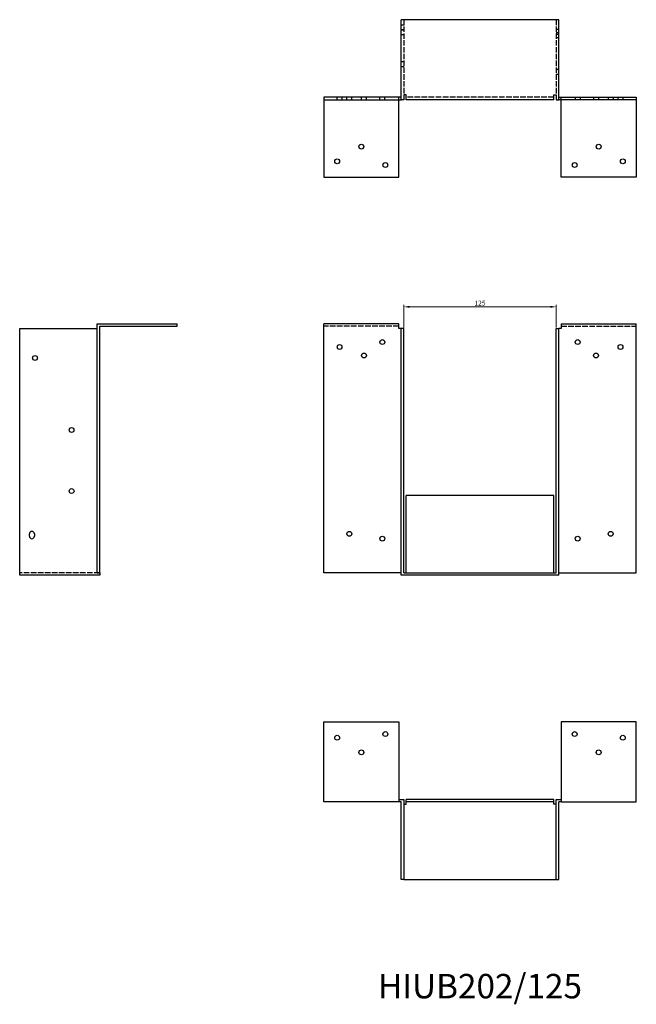
# Model space of a CAD drawing. Units: millimetres. Extents: x 612 to 1487, y 232 to 1094.
# Drawn here: x 612 to 1117, y 287 to 1094 of the extents above; entities that cross this region are included whole.
import ezdxf

# ---------------------------------------------------------------- set-up
doc = ezdxf.new("R2010")
doc.units = ezdxf.units.MM
doc.linetypes.add('DASHED', pattern=[0.2067, 0.1654, -0.0413])
for name, color, linetype, lineweight in [('Dimensions', 1, 'Continuous', 20), ('Hidden', 6, 'DASHED', 25), ('Part', 7, 'Continuous', 25), ('Text', 7, 'Continuous', 25)]:
    doc.layers.add(name, color=color, linetype=linetype, lineweight=lineweight)
doc.styles.add('EU_style', font='arial.ttf')
doc.dimstyles.new('Dim_2D', dxfattribs={"dimtxt": 4, "dimasz": 5, "dimexe": 1.5, "dimexo": 1, "dimgap": 1, "dimtad": 1, "dimdec": 1, "dimdsep": 46, "dimtxsty": 'EU_style', "dimcen": 2.5, "dimclrd": 256, "dimclre": 256, "dimclrt": 256, "dimadec": 0, "dimazin": 0, "dimtfac": 1, "dimtdec": 1, "dimtmove": 0, "dimatfit": 3, "dimfxl": 0, "dimtolj": 1, "dimtzin": 0, "dimlwd": -1, "dimlwe": -1, "dimarcsym": 0})

# ---------------------------------------------------------------- blocks, each defined once
blk = doc.blocks.new('*D3')
at = {"layer": 'Defpoints', "color": 0}
for p in [(1051.5, 858.63), (926.5, 840.75), (1051.5, 840.75)]:
    blk.add_point(p, dxfattribs=at)
at = {"layer": 'Dimensions'}
for p, q in [((926.5, 841.75), (926.5, 860.13)), ((931.5, 858.63), (1046.5, 858.63)), ((1051.5, 841.75), (1051.5, 860.13))]:
    blk.add_line(p, q, dxfattribs=at)
for points in [[(931.5, 859.46), (931.5, 857.79), (926.5, 858.63)], [(1046.5, 859.46), (1046.5, 857.79), (1051.5, 858.63)]]:
    blk.add_solid(points, dxfattribs=at)
at = {"layer": 'Dimensions', "insert": (989, 861.67), "char_height": 4, "attachment_point": 5, "style": 'EU_style'}
blk.add_mtext('\\A1;125', dxfattribs=at)

msp = doc.modelspace()

# ---------------------------------------------------------------- linework, layer by layer
at = {"layer": 'Hidden', "ltscale": 3.809293}
for p, q in [((926.5, 1089.25), (924.5, 1089.25)), ((924.5, 1085.75), (926.5, 1085.75)), ((926.5, 1085.25), (924.5, 1085.25)), ((924.5, 1081.75), (926.5, 1081.75)), ((1053.5, 1085.75), (1051.5, 1085.75)), ((1051.5, 1083.25), (1053.5, 1083.25)), ((1053.5, 1081.75), (1051.5, 1081.75)), ((1051.5, 1079.25), (1053.5, 1079.25)), ((926.5, 1059.25), (924.5, 1059.25)), ((926.5, 1055.25), (924.5, 1055.25)), ((1051.5, 1053.25), (1053.5, 1053.25)), ((1051.5, 1049.25), (1053.5, 1049.25)), ((872, 1028.25), (872, 1030.25)), ((876, 1028.25), (876, 1030.25)), ((880, 1028.25), (880, 1030.25)), ((884, 1028.25), (884, 1030.25)), ((892, 1028.25), (892, 1030.25)), ((896, 1028.25), (896, 1030.25)), ((907, 1028.25), (907, 1030.25)), ((911, 1028.25), (911, 1030.25)), ((922.5, 1028.25), (922.5, 1030.25)), ((1055.5, 1028.25), (1055.5, 1030.25)), ((1067, 1030.25), (1067, 1028.25)), ((1071, 1030.25), (1071, 1028.25)), ((1082, 1030.25), (1082, 1028.25)), ((1086, 1030.25), (1086, 1028.25)), ((1094, 1030.25), (1094, 1028.25)), ((1098, 1030.25), (1098, 1028.25)), ((1102, 1030.25), (1102, 1028.25)), ((1106, 1030.25), (1106, 1028.25))]:
    msp.add_line(p, q, dxfattribs=at)
at = {"layer": 'Hidden', "ltscale": 27.048424}
for p, q in [((926.5, 1093.75), (926.5, 1032.25)), ((1051.5, 1093.75), (1051.5, 1032.25))]:
    msp.add_line(p, q, dxfattribs=at)
at = {"layer": 'Hidden', "ltscale": 27.875689}
for p, q in [((1049.5, 1030.25), (928.5, 1030.25)), ((922.5, 842.75), (861, 842.75)), ((1055.5, 842.75), (1117, 842.75)), ((677.5, 640.75), (612, 640.75))]:
    msp.add_line(p, q, dxfattribs=at)
at = {"layer": 'Part'}
for p, q in [((924.5, 1028.25), (924.5, 1093.75)), ((1053.5, 1093.75), (924.5, 1093.75)), ((1053.5, 1028.25), (1053.5, 1093.75)), ((926.5, 1032.25), (926.5, 1028.25)), ((928.5, 1032.25), (926.5, 1032.25)), ((928.5, 1028.25), (928.5, 1032.25)), ((1049.5, 1032.25), (1051.5, 1032.25)), ((1049.5, 1028.25), (1049.5, 1032.25)), ((1051.5, 1032.25), (1051.5, 1028.25)), ((924.5, 1030.25), (861, 1030.25)), ((861, 1030.25), (861, 1028.25)), ((861, 1028.25), (861, 964.75)), ((861, 1028.25), (924.5, 1028.25)), ((922.5, 964.75), (922.5, 1028.25)), ((926.5, 1028.25), (924.5, 1028.25)), ((1049.5, 1028.25), (928.5, 1028.25)), ((1051.5, 1028.25), (1053.5, 1028.25)), ((1053.5, 1030.25), (1117, 1030.25)), ((1117, 1028.25), (1053.5, 1028.25)), ((1055.5, 964.75), (1055.5, 1028.25)), ((1117, 1030.25), (1117, 1028.25)), ((1117, 1028.25), (1117, 964.75)), ((861, 964.75), (922.5, 964.75)), ((1117, 964.75), (1055.5, 964.75)), ((612, 638.75), (612, 840.75)), ((612, 840.75), (675.5, 840.75)), ((675.5, 640.75), (675.5, 844.75)), ((675.5, 844.75), (741, 844.75)), ((677.5, 640.75), (677.5, 842.75)), ((677.5, 842.75), (741, 842.75)), ((741, 842.75), (741, 844.75)), ((922.5, 844.75), (861, 844.75)), ((861, 640.75), (861, 844.75)), ((922.5, 840.75), (922.5, 844.75)), ((924.5, 840.75), (922.5, 840.75)), ((926.5, 840.75), (924.5, 840.75)), ((924.5, 638.75), (924.5, 840.75)), ((926.5, 640.75), (926.5, 840.75)), ((1051.5, 640.75), (1051.5, 840.75)), ((1051.5, 840.75), (1053.5, 840.75)), ((1053.5, 638.75), (1053.5, 840.75)), ((1055.5, 840.75), (1053.5, 840.75)), ((1055.5, 844.75), (1055.5, 840.75)), ((1055.5, 844.75), (1117, 844.75)), ((1117, 640.75), (1117, 844.75)), ((928.5, 640.75), (928.5, 704.25)), ((1049.5, 704.25), (928.5, 704.25)), ((1049.5, 640.75), (1049.5, 704.25)), ((620, 670.75), (620, 672.75)), ((624, 672.75), (624, 670.75)), ((677.5, 638.75), (612, 638.75)), ((675.5, 640.75), (677.5, 640.75)), ((677.5, 640.75), (677.5, 638.75)), ((924.5, 640.75), (861, 640.75)), ((1053.5, 638.75), (924.5, 638.75)), ((926.5, 640.75), (1051.5, 640.75)), ((1053.5, 640.75), (1117, 640.75)), ((861, 518.75), (922.5, 518.75)), ((861, 453.25), (861, 518.75)), ((922.5, 518.75), (922.5, 453.25)), ((1055.5, 518.75), (1055.5, 453.25)), ((1117, 518.75), (1055.5, 518.75)), ((1117, 453.25), (1117, 518.75)), ((922.5, 453.25), (861, 453.25)), ((922.5, 455.25), (926.5, 455.25)), ((924.5, 453.25), (922.5, 453.25)), ((924.5, 389.75), (924.5, 453.25)), ((926.5, 455.25), (926.5, 389.75)), ((928.5, 453.25), (928.5, 455.25)), ((1049.5, 455.25), (928.5, 455.25)), ((928.5, 451.25), (928.5, 453.25)), ((1049.5, 453.25), (928.5, 453.25)), ((1049.5, 453.25), (1049.5, 455.25)), ((1049.5, 451.25), (1049.5, 453.25)), ((1051.5, 389.75), (1051.5, 455.25)), ((1051.5, 455.25), (1055.5, 455.25)), ((1053.5, 389.75), (1053.5, 453.25)), ((1055.5, 453.25), (1053.5, 453.25)), ((1055.5, 453.25), (1117, 453.25)), ((926.5, 451.25), (928.5, 451.25)), ((1051.5, 451.25), (1049.5, 451.25)), ((926.5, 389.75), (924.5, 389.75)), ((926.5, 389.75), (1051.5, 389.75)), ((1051.5, 389.75), (1053.5, 389.75))]:
    msp.add_line(p, q, dxfattribs=at)
for centre in [(891.8, 989.75), (1086.2, 989.75), (872, 977.75), (911.5, 974.75), (1066.5, 974.75), (1106, 977.75), (909, 829.75), (1069, 829.75), (874, 825.75), (1104, 825.75), (624.5, 816.75), (894, 818.75), (1084, 818.75), (654.5, 757.75), (654.5, 707.75), (882, 672.75), (909, 668.75), (1069, 668.75), (1096, 672.75), (911.5, 508.75), (1066.5, 508.75), (872, 505.75), (1106, 505.75), (891.8, 493.75), (1086.2, 493.75)]:
    msp.add_circle(centre, 2, dxfattribs=at)
for centre, start, end in [((622, 672.75), 0, 180), ((622, 670.75), 180, 0)]:
    msp.add_arc(centre, 2, start, end, dxfattribs=at)

# ---------------------------------------------------------------- texts
at = {"layer": 'Text', "insert": (989, 299.75), "char_height": 20, "width": 343.6746, "attachment_point": 5, "style": 'EU_style'}
msp.add_mtext('{HIUB202/125}', dxfattribs=at)

# ---------------------------------------------------------------- dimensions: what is measured, and where the dimension line sits
at = {"layer": 'Dimensions'}
dim = msp.add_linear_dim(base=(1051.5, 858.63), p1=(926.5, 840.75), p2=(1051.5, 840.75), dimstyle='Dim_2D', dxfattribs=at)
dim.commit()
dim.dimension.update_dxf_attribs({"geometry": '*D3', "text_midpoint": (989, 861.67)})

doc.saveas('drawing.dxf')
